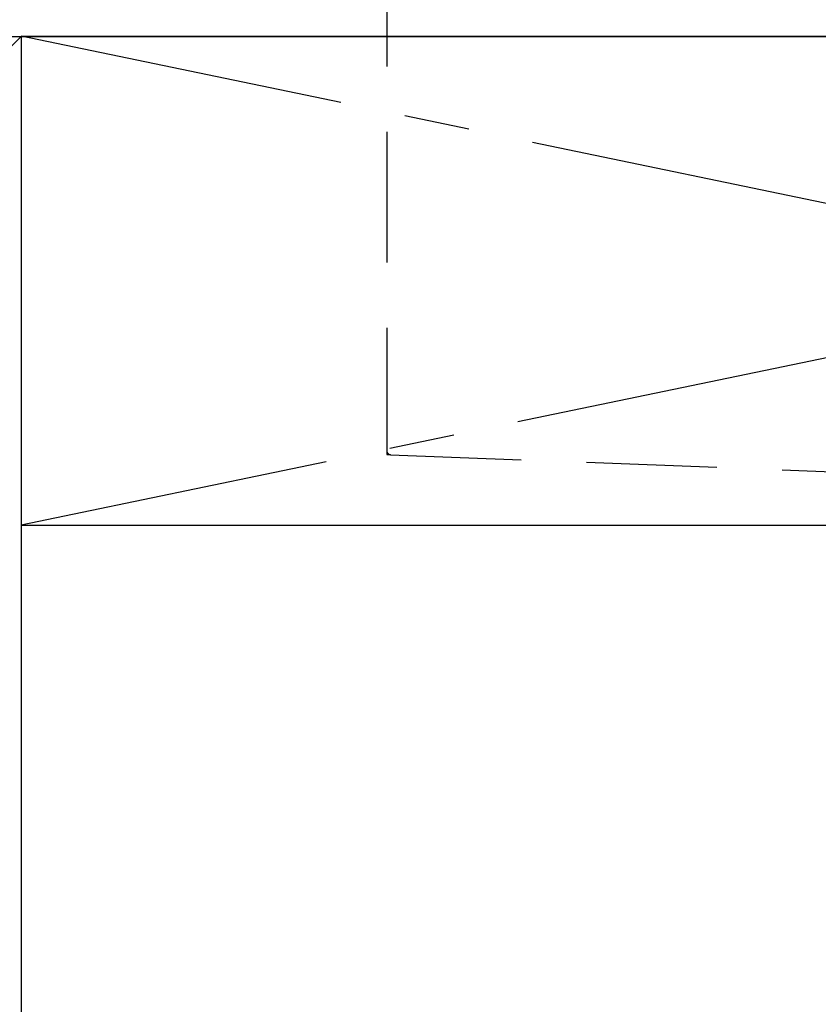
# Model space of a CAD drawing. Extents: x 0 to 26473, y -25 to 8845.
# Drawn here: x 16605 to 16911, y 2526 to 2903 of the extents above; entities that cross this region are included whole.
import ezdxf

# ---------------------------------------------------------------- set-up
doc = ezdxf.new("R2010")
doc.units = 0
doc.header["$LTSCALE"] = 50
doc.header["$MEASUREMENT"] = 0
doc.linetypes.add('CENTER', pattern=[2, 1.25, -0.25, 0.25, -0.25])
doc.linetypes.add('HIDDEN', pattern=[0.375, 0.25, -0.125])
doc.layers.get('0').update_dxf_attribs({"linetype": 'CONTINUOUS'})
doc.layers.get('DEFPOINTS').update_dxf_attribs({"color": 146, "linetype": 'CONTINUOUS'})
for name, color, linetype in [('120-キャビネット（外）', 7, 'CONTINUOUS'), ('122-扉', 6, 'CONTINUOUS'), ('123-扉向き', 231, 'CENTER'), ('126-甲板', 2, 'CONTINUOUS'), ('150-機器', 8, 'CONTINUOUS'), ('160-文字', 254, 'CONTINUOUS')]:
    doc.layers.add(name, color=color, linetype=linetype)
doc.styles.add('KH001', font='msgothic.ttc')
doc.dimstyles.new('KH1xx030', dxfattribs={"dimscale": 30, "dimtxt": 2, "dimasz": 0.6, "dimexe": 0.3, "dimexo": 1.2, "dimgap": 0.5, "dimtad": 3, "dimdec": 1, "dimdsep": 46, "dimlunit": 6, "dimtxsty": 'KH001', "dimblk": 'DOT', "dimcen": 1, "dimdle": 1, "dimclrd": 256, "dimclre": 256, "dimclrt": 256, "dimadec": 0, "dimazin": 0, "dimtfac": 1, "dimtdec": 1, "dimtix": 1, "dimtmove": 2, "dimatfit": 3, "dimldrblk": 'CLOSEDBLANK', "dimfxl": 1, "dimtolj": 1, "dimtzin": 0, "dimlwd": -1, "dimlwe": -1, "dimarcsym": 0})

# ---------------------------------------------------------------- blocks, each defined once
blk = doc.blocks.new('KHB700HL-10_S2')
at = {"layer": '150-機器', "color": 161, "linetype": 'HIDDEN', "ltscale": 4}
for p, q in [((-350, -1.5), (-350, -198.55)), ((-350, -198.55), (-350, -200)), ((-350, -200), (-348.55, -200.05)), ((-348.55, -200.05), (-91.95, -209.95))]:
    blk.add_line(p, q, dxfattribs=at)
blk.add_arc((-348.5, -198.55), 1.5, 180, 268.0585, dxfattribs=at)
blk = doc.blocks.new('_ClosedBlank')
at = {"color": 0, "linetype": 'ByBlock', "lineweight": -2}
for p, q in [((-1, 0.167), (0, 0)), ((-1, 0.167), (-1, -0.167)), ((0, 0), (-1, -0.167))]:
    blk.add_line(p, q, dxfattribs=at)
blk = doc.blocks.new('_Dot')
at = {"color": 0, "linetype": 'ByBlock', "lineweight": -2}
blk.add_line((-0.5, 0), (-1, 0), dxfattribs=at)
at = {"color": 0, "linetype": 'ByBlock', "const_width": 0.5}
blk.add_lwpolyline([(-0.25, 0, 1), (0.25, 0, 1)], format="xyb", close=True, dxfattribs=at)

msp = doc.modelspace()

# ---------------------------------------------------------------- linework, layer by layer
at = {"layer": '120-キャビネット（外）', "color": 6}
for points in [[(16155.92, 2896.36), (16605.92, 2896.36), (16605.92, 2441.36), (16155.92, 2441.36)], [(17505.92, 2896.36), (16605.92, 2896.36), (16605.92, 2176.36), (17505.92, 2176.36)]]:
    msp.add_lwpolyline(points, close=True, dxfattribs=at)
at = {"layer": '122-扉'}
msp.add_line((16605.92, 2709.36), (17505.92, 2709.36), dxfattribs=at)
at = {"layer": '123-扉向き', "ltscale": 2}
for p, q in [((16605.92, 2896.66), (17505.92, 2709.36)), ((17505.92, 2896.36), (16605.92, 2709.36))]:
    msp.add_line(p, q, dxfattribs=at)
at = {"layer": '126-甲板'}
msp.add_lwpolyline([(18805.92, 2936.36), (15383.92, 2936.36), (15383.92, 2896.36), (18805.92, 2896.36)], close=True, dxfattribs=at)
at = {"layer": 'DEFPOINTS'}
msp.add_line((16605.92, 2896.36), (16155.92, 2441.36), dxfattribs=at)

# ---------------------------------------------------------------- block references
at = {"layer": '150-機器'}
msp.add_blockref('KHB700HL-10_S2', (17095.92, 2936.36), dxfattribs=at)

# ---------------------------------------------------------------- leaders
at = {"layer": '160-文字', "annotation_type": 0, "has_hookline": 1, "hookline_direction": 0, "text_width": 1397.52}
msp.add_leader([(16079.97, 2771.17), (16948.7, 3285.85), (16949.3, 3285.85)], dimstyle='KH1xx030', override={"dimgap": 0.5, "dimtad": 1}, dxfattribs=at)

doc.saveas('drawing.dxf')
